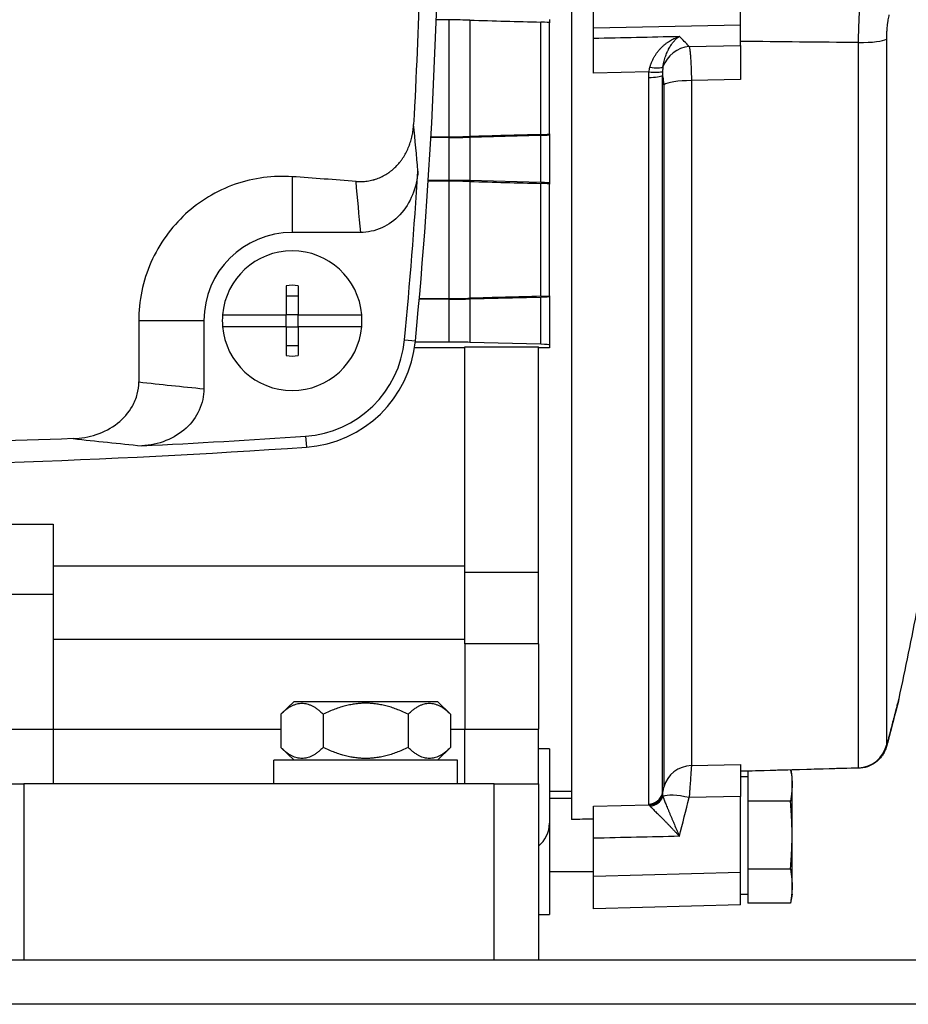
# Model space of a CAD drawing. Units: millimetres. Extents: x 63948 to 68653, y 2142 to 6138.
# Drawn here: x 66667 to 66728, y 5440 to 5507 of the extents above; entities that cross this region are included whole.
import ezdxf

# ---------------------------------------------------------------- set-up
doc = ezdxf.new("R2010")
doc.units = ezdxf.units.MM
doc.header["$LTSCALE"] = 15
doc.layers.add('B2 linhas de cota', color=7, linetype='Continuous', lineweight=25)
doc.styles.add('3_5', font='isocpeur.ttf')
doc.dimstyles.new('Siemsen Cota', dxfattribs={"dimscale": 15, "dimtxt": 3.5, "dimasz": 2.5, "dimexe": 2, "dimexo": 1, "dimgap": 0.3, "dimtad": 1, "dimdec": 1, "dimrnd": 1e-08, "dimtxsty": '3_5', "dimcen": 0.09, "dimdle": 10, "dimclrd": 7, "dimclre": 7, "dimclrt": 7, "dimadec": 0, "dimazin": 2, "dimtfac": 0.714286, "dimtdec": 3, "dimtmove": 0, "dimatfit": 3, "dimfxl": 0, "dimtolj": 1, "dimtzin": 0, "dimlwd": -1, "dimlwe": -1, "dimarcsym": 0})

# ---------------------------------------------------------------- blocks, each defined once
blk = doc.blocks.new('*D44')
at = {"layer": 'B2 linhas de cota', "color": 7}
for p, q in [((66499.954, 5454.532), (66499.954, 6099.093)), ((67563.285, 5549.932), (67563.285, 6099.093)), ((66537.454, 6069.093), (67525.785, 6069.093))]:
    blk.add_line(p, q, dxfattribs=at)
for points in [[(66537.454, 6075.343), (66537.454, 6062.843), (66499.954, 6069.093)], [(67525.785, 6075.343), (67525.785, 6062.843), (67563.285, 6069.093)]]:
    blk.add_solid(points, dxfattribs=at)
at = {"layer": 'Defpoints', "color": 0}
for p in [(67563.285, 6069.093), (67563.285, 5534.932), (66499.954, 5439.532)]:
    blk.add_point(p, dxfattribs=at)
at = {"layer": 'B2 linhas de cota', "color": 7, "insert": (66952.459, 6136.593), "char_height": 52.5, "attachment_point": 1, "style": '3_5'}
blk.add_mtext('\\A1;1063,3', dxfattribs=at)

msp = doc.modelspace()

# ---------------------------------------------------------------- linework, layer by layer
for p, q in [((66704.954, 5510.727), (66704.954, 5452.096)), ((66716.454, 5506.137), (66716.454, 5509.034)), ((66706.454, 5505.936), (66706.454, 5508.833)), ((66696.625, 5506.485), (66695.75, 5506.485)), ((66696.625, 5498.541), (66696.625, 5506.485)), ((66698.04, 5506.469), (66698.04, 5498.557)), ((66702.868, 5498.688), (66702.868, 5506.338)), ((66703.454, 5506.518), (66703.454, 5506.299)), ((66703.454, 5498.727), (66703.454, 5506.299)), ((66716.454, 5506.137), (66706.454, 5505.936)), ((66706.454, 5505.247), (66706.454, 5505.936)), ((66716.454, 5504.756), (66716.454, 5506.137)), ((66706.454, 5502.871), (66706.454, 5505.247)), ((66724.475, 5455.625), (66724.475, 5504.944)), ((66726.37, 5505.17), (66726.37, 5457.151)), ((66712.954, 5504.682), (66716.454, 5504.756)), ((66716.454, 5504.756), (66716.454, 5502.426)), ((66710.223, 5502.947), (66706.454, 5502.871)), ((66710.207, 5453.155), (66710.207, 5502.577)), ((66711.147, 5453.884), (66711.147, 5502.71)), ((66716.454, 5502.426), (66713.108, 5502.358)), ((66713.108, 5502.358), (66713.108, 5455.765)), ((66711.228, 5502.077), (66711.228, 5454.31)), ((66696.625, 5498.492), (66695.389, 5498.492)), ((66695.392, 5498.541), (66696.625, 5498.541)), ((66696.625, 5495.572), (66696.625, 5498.492)), ((66698.04, 5498.507), (66702.868, 5498.638)), ((66698.04, 5498.507), (66698.04, 5495.556)), ((66702.868, 5495.425), (66702.868, 5498.638)), ((66703.454, 5498.727), (66703.454, 5498.677)), ((66703.454, 5498.677), (66703.454, 5495.387)), ((66685.954, 5495.823), (66685.954, 5492.032)), ((66696.625, 5495.572), (66695.213, 5495.572)), ((66702.868, 5495.425), (66698.04, 5495.556)), ((66696.625, 5495.512), (66695.209, 5495.512)), ((66696.625, 5487.537), (66696.625, 5495.512)), ((66698.04, 5495.496), (66698.04, 5487.554)), ((66702.868, 5487.687), (66702.868, 5495.363)), ((66703.454, 5495.387), (66703.454, 5495.324)), ((66703.454, 5487.726), (66703.454, 5495.324)), ((66690.614, 5492.032), (66685.954, 5492.032)), ((66685.554, 5488.403), (66685.554, 5486.432)), ((66686.354, 5488.403), (66686.354, 5486.432)), ((66685.554, 5487.712), (66686.354, 5487.712)), ((66694.602, 5487.537), (66696.625, 5487.537)), ((66698.04, 5487.507), (66702.868, 5487.638)), ((66698.04, 5487.507), (66698.04, 5484.556)), ((66702.868, 5484.425), (66702.868, 5487.638)), ((66703.454, 5487.726), (66703.454, 5487.677)), ((66703.454, 5487.677), (66703.454, 5484.387)), ((66696.625, 5487.492), (66694.598, 5487.492)), ((66696.625, 5484.572), (66696.625, 5487.492)), ((66681.221, 5486.432), (66685.554, 5486.432)), ((66685.554, 5486.442), (66686.354, 5486.442)), ((66685.554, 5485.632), (66685.554, 5486.432)), ((66686.354, 5485.632), (66686.354, 5486.432)), ((66686.354, 5486.432), (66690.687, 5486.432)), ((66675.524, 5486.032), (66675.524, 5481.86)), ((66675.524, 5486.032), (66679.954, 5486.032)), ((66679.954, 5486.032), (66679.954, 5481.399)), ((66681.221, 5485.632), (66685.554, 5485.632)), ((66685.554, 5485.632), (66685.554, 5483.66)), ((66685.554, 5485.622), (66686.354, 5485.622)), ((66686.354, 5485.632), (66686.354, 5483.66)), ((66686.354, 5485.632), (66690.687, 5485.632)), ((66685.554, 5484.352), (66686.354, 5484.352)), ((66693.598, 5484.723), (66694.338, 5484.652)), ((66697.704, 5484.185), (66694.279, 5484.185)), ((66696.625, 5484.572), (66694.33, 5484.572)), ((66697.704, 5468.922), (66697.704, 5484.241)), ((66697.704, 5484.241), (66702.704, 5484.241)), ((66702.868, 5484.425), (66698.04, 5484.556)), ((66702.704, 5468.922), (66702.704, 5484.241)), ((66703.454, 5484.185), (66702.704, 5484.185)), ((66703.454, 5484.387), (66703.454, 5484.185)), ((66686.87, 5478.174), (66686.921, 5477.432)), ((66664.704, 5472.181), (66669.704, 5472.181)), ((66669.704, 5472.181), (66669.704, 5467.412)), ((66669.704, 5469.349), (66697.704, 5469.349)), ((66697.704, 5464.059), (66697.704, 5468.922)), ((66697.704, 5468.922), (66702.704, 5468.922)), ((66702.704, 5464.059), (66702.704, 5468.922)), ((66669.704, 5467.412), (66664.704, 5467.412)), ((66669.704, 5467.412), (66669.704, 5458.238)), ((66697.704, 5464.343), (66669.704, 5464.343)), ((66702.704, 5464.059), (66697.704, 5464.059)), ((66697.704, 5464.059), (66697.704, 5458.238)), ((66702.704, 5464.059), (66702.704, 5458.238)), ((66686.08, 5460.132), (66685.18, 5459.263)), ((66686.08, 5460.132), (66695.828, 5460.132)), ((66695.828, 5460.132), (66696.727, 5459.263)), ((66685.18, 5459.263), (66685.18, 5457)), ((66688.067, 5459.263), (66688.067, 5457)), ((66693.841, 5459.263), (66693.841, 5457)), ((66696.727, 5459.263), (66696.727, 5457)), ((66664.704, 5458.238), (66669.704, 5458.238)), ((66669.704, 5458.238), (66685.18, 5458.238)), ((66669.704, 5458.238), (66669.704, 5454.532)), ((66696.727, 5458.238), (66697.704, 5458.238)), ((66697.704, 5458.238), (66702.704, 5458.238)), ((66697.704, 5454.532), (66697.704, 5458.238)), ((66702.704, 5454.532), (66702.704, 5458.238)), ((66686.08, 5456.132), (66685.18, 5457)), ((66695.828, 5456.132), (66696.727, 5457)), ((66703.454, 5456.919), (66702.704, 5456.919)), ((66703.454, 5456.919), (66703.454, 5451.848)), ((66697.204, 5456.132), (66684.704, 5456.132)), ((66684.704, 5454.532), (66684.704, 5456.132)), ((66697.204, 5454.532), (66697.204, 5456.132)), ((66713.108, 5455.765), (66716.454, 5455.841)), ((66716.454, 5455.841), (66716.454, 5453.672)), ((66724.482, 5455.582), (66716.454, 5455.359)), ((66716.954, 5455.373), (66716.954, 5454.496)), ((66719.954, 5455.032), (66719.879, 5455.454)), ((66716.454, 5455.032), (66716.954, 5455.032)), ((66719.954, 5454.496), (66719.954, 5455.032)), ((66664.704, 5454.532), (66667.704, 5454.532)), ((66667.704, 5454.532), (66667.704, 5442.532)), ((66699.704, 5454.532), (66667.704, 5454.532)), ((66699.704, 5454.532), (66702.704, 5454.532)), ((66699.704, 5442.532), (66699.704, 5454.532)), ((66702.704, 5454.532), (66702.704, 5442.532)), ((66703.454, 5454.032), (66704.954, 5454.032)), ((66716.954, 5454.496), (66716.954, 5453.341)), ((66719.954, 5451.032), (66719.954, 5454.496)), ((66704.954, 5453.532), (66703.454, 5453.532)), ((66711.22, 5453.532), (66711.22, 5453.532)), ((66716.454, 5453.672), (66712.954, 5453.593)), ((66716.454, 5448.516), (66716.454, 5453.672)), ((66706.454, 5453.003), (66710.223, 5453.09)), ((66706.454, 5450.825), (66706.454, 5453.003)), ((66719.845, 5453.341), (66716.954, 5453.341)), ((66716.954, 5453.341), (66716.954, 5451.032)), ((66703.454, 5451.848), (66703.454, 5445.649)), ((66706.454, 5448.254), (66706.454, 5450.825)), ((66716.954, 5451.032), (66716.954, 5448.722)), ((66719.954, 5447.568), (66719.954, 5451.032)), ((66719.845, 5448.722), (66716.954, 5448.722)), ((66716.954, 5448.722), (66716.954, 5447.568)), ((66706.454, 5448.532), (66703.454, 5448.532)), ((66706.454, 5448.254), (66716.454, 5448.516)), ((66706.454, 5446.032), (66706.454, 5448.254)), ((66716.454, 5446.294), (66716.454, 5448.516)), ((66716.954, 5447.568), (66716.954, 5446.413)), ((66719.954, 5447.032), (66719.954, 5447.568)), ((66716.454, 5447.032), (66716.954, 5447.032)), ((66719.954, 5447.032), (66719.845, 5446.413)), ((66716.454, 5446.294), (66706.454, 5446.032)), ((66719.845, 5446.413), (66716.954, 5446.413)), ((66702.704, 5445.649), (66703.454, 5445.649)), ((66776.954, 5442.532), (66502.954, 5442.532)), ((66776.954, 5439.532), (66502.954, 5439.532))]:
    msp.add_line(p, q)
for centre, radius, start, end in [((66339.954, 5518.532), 356, 354.53901, 5.46099), ((66339.954, 5518.532), 355.256, 354.53901, 356.39576), ((66685.954, 5486.032), 6, 90, 180), ((66685.954, 5486.032), 4.75, 4.83063, 175.16937), ((66685.954, 5486.032), 2.405, 80.42529, 99.57471), ((66685.954, 5486.032), 4.75, 175.16937, 184.83063), ((66685.954, 5486.032), 4.75, 355.16937, 4.83063), ((66685.954, 5486.032), 4.75, 184.83063, 355.16937), ((66686.374, 5485.413), 7.256, 273.91508, 354.53901), ((66686.374, 5485.413), 8, 273.91508, 354.53901), ((66685.954, 5486.032), 2.405, 260.42529, 279.57471), ((66645.954, 6076.032), 599.256, 272.848531, 273.91508), ((66645.954, 6076.032), 600, 266.08492, 273.91508), ((66482.954, 5513.532), 250, 347.71477, 349.15388), ((66701.454, 5451.848), 2, 308.68219, 0)]:
    msp.add_arc(centre, radius, start, end)
for centre, major_axis, ratio, start_param, end_param in [((66696.625, 5506.431), (2, 0), 0.02721, 0.785369, 1.570772), ((66701.453, 5506.299), (2, 0), 0.027219, 0, 0.785323), ((65247.229, 5375.221), (1508.498, 40.895), 0.25873, 0.231793, 0.23365), ((66724.423, 5505.237), (2, 0), 0.146697, 4.738569, 6.053175), ((66713.006, 5502.751), (-1.441, -1.387), 0.940121, 4.003509, 5.206881), ((66710.197, 5503.119), (0.996, -0.092), 0.169432, 4.754403, 5.985933), ((66710.259, 5503.551), (0.981, -0.194), 0.270231, 4.794093, 5.966303), ((66710.181, 5502.756), (1, 0), 0.178518, 4.738569, 6.021386), ((66713.16, 5501.978), (-2, 0), 0.189908, 4.738569, 6.021386), ((65276.958, 5468.408), (1418.916, -4.846), 0.504082, 0.045638, 0.050092), ((66696.625, 5498.595), (2, 0), 0.027229, 4.712419, 5.497822), ((66696.625, 5498.546), (-2, 0), 0.027129, 1.570796, 2.356194), ((66701.453, 5498.727), (2, 0), 0.027239, 5.497877, 6.283185), ((66701.454, 5498.677), (-2, 0), 0.027129, 2.356194, 3.141593), ((66645.954, 5306.702), (330, 0), 0.57735, 1.436011, 1.449285), ((66696.625, 5495.518), (-2, 0), 0.027129, 3.926991, 4.712389), ((66339.954, 5461.106), (0, -356.102), 0.988452, 1.657752, 1.667532), ((66696.625, 5495.457), (2, 0), 0.027507, 0.785274, 1.570692), ((66701.454, 5495.387), (-2, 0), 0.027129, 3.141593, 3.926991), ((66701.452, 5495.324), (2.002, 0), 0.027543, 0.000001, 0.785079), ((66696.625, 5487.593), (2, 0), 0.027551, 4.712506, 5.497925), ((66696.625, 5487.546), (-2, 0), 0.027129, 1.570796, 2.356194), ((66701.452, 5487.726), (2.002, 0), 0.027591, 5.498142, 6.283185), ((66701.454, 5487.677), (-2, 0), 0.027129, 2.356194, 3.141593), ((66696.625, 5484.518), (-2, 0), 0.027129, 3.926991, 4.712389), ((66701.454, 5484.387), (-2, 0), 0.027129, 3.141593, 3.926991), ((66741.047, 6076.032), (604.674, 0), 0.988452, 4.603815, 4.611181), ((66733.387, 7882.196), (4.874, -2407.772), 0.502408, 6.22761, 6.231479), ((66724.594, 5458.125), (1.936, -0.5), 0.71586, 0, 0.038335), ((66724.423, 5457.602), (2, 0), 0.989181, 4.738569, 6.053175), ((66713.16, 5453.802), (-2, 0), 0.981802, 4.738569, 6.021386), ((66710.181, 5454.139), (1, 0), 0.983937, 4.738569, 6.021387), ((66710.197, 5454.074), (-0.881, -0.474), 0.981324, 1.111639, 2.343168), ((66710.259, 5453.975), (-0.823, -0.568), 0.944535, 1.021162, 2.193372), ((66713.006, 5453.075), (-1.94, 0.488), 0.245495, 4.800998, 6.00437), ((65247.229, 5788.452), (1501.388, 151.902), 0.965595, 5.945137, 5.946994), ((66672.524, 5299.251), (-3723.045, -97.418), 0.0408, 4.702208, 4.702611)]:
    msp.add_ellipse(centre, major_axis=major_axis, ratio=ratio, start_param=start_param, end_param=end_param)
for points, knots in [([(66694.216, 5537.682), (66694.573, 5531.081), (66694.74, 5524.585), (66694.74, 5512.479), (66694.573, 5505.982), (66694.216, 5499.382)], [-6.710386, -6.710386, -6.710386, -6.710386, -4.894529, -4.894529, -3.078673, -3.078673, -3.078673, -3.078673]), ([(66724.475, 5504.944), (66724.475, 5505.019), (66724.476, 5505.094), (66724.477, 5505.168), (66724.478, 5505.243), (66724.479, 5505.318), (66724.48, 5505.392), (66724.483, 5505.542), (66724.486, 5505.691), (66724.491, 5505.84), (66724.493, 5505.914), (66724.495, 5505.989), (66724.498, 5506.063), (66724.503, 5506.212), (66724.509, 5506.361), (66724.515, 5506.506), (66724.519, 5506.579), (66724.522, 5506.651), (66724.526, 5506.722), (66724.533, 5506.864), (66724.541, 5507.004), (66724.55, 5507.14), (66724.577, 5507.55), (66724.609, 5507.931), (66724.647, 5508.261)], [0, 0, 0, 0, 0.000223834, 0.000223834, 0.000223834, 0.000447669, 0.000447669, 0.000447669, 0.000895338, 0.000895338, 0.000895338, 0.001119172, 0.001119172, 0.001119172, 0.001566841, 0.001566841, 0.001566841, 0.001790675, 0.001790675, 0.001790675, 0.002238344, 0.002238344, 0.002238344, 0.00358135, 0.00358135, 0.00358135, 0.00358135]), ([(66726.543, 5506.842), (66726.529, 5506.787), (66726.517, 5506.729), (66726.505, 5506.669), (66726.493, 5506.609), (66726.481, 5506.547), (66726.47, 5506.482), (66726.469, 5506.473), (66726.468, 5506.465), (66726.466, 5506.457), (66726.465, 5506.449), (66726.464, 5506.44), (66726.463, 5506.432), (66726.46, 5506.416), (66726.457, 5506.399), (66726.455, 5506.382), (66726.45, 5506.348), (66726.445, 5506.315), (66726.441, 5506.28), (66726.431, 5506.211), (66726.423, 5506.141), (66726.416, 5506.07), (66726.408, 5505.998), (66726.402, 5505.924), (66726.396, 5505.85), (66726.395, 5505.84), (66726.394, 5505.831), (66726.394, 5505.821), (66726.393, 5505.812), (66726.392, 5505.803), (66726.392, 5505.793), (66726.39, 5505.775), (66726.389, 5505.756), (66726.388, 5505.737), (66726.386, 5505.699), (66726.383, 5505.662), (66726.381, 5505.624), (66726.378, 5505.549), (66726.375, 5505.473), (66726.373, 5505.398), (66726.371, 5505.322), (66726.37, 5505.246), (66726.37, 5505.17)], [0, 0, 0, 0, 0.000228119, 0.000228119, 0.000228119, 0.000456238, 0.000456238, 0.000456238, 0.000484753, 0.000484753, 0.000484753, 0.000513268, 0.000513268, 0.000513268, 0.000570297, 0.000570297, 0.000570297, 0.000684357, 0.000684357, 0.000684357, 0.000912476, 0.000912476, 0.000912476, 0.001140595, 0.001140595, 0.001140595, 0.00116911, 0.00116911, 0.00116911, 0.001197625, 0.001197625, 0.001197625, 0.001254654, 0.001254654, 0.001254654, 0.001368714, 0.001368714, 0.001368714, 0.001596833, 0.001596833, 0.001596833, 0.001824952, 0.001824952, 0.001824952, 0.001824952]), ([(66710.287, 5503.271), (66710.306, 5503.344), (66710.328, 5503.414), (66710.359, 5503.501), (66710.366, 5503.518), (66710.375, 5503.544), (66710.379, 5503.552), (66710.385, 5503.569), (66710.402, 5503.612), (66710.42, 5503.653), (66710.464, 5503.751), (66710.495, 5503.814), (66710.56, 5503.936), (66710.594, 5503.995), (66710.666, 5504.109), (66710.74, 5504.22), (66710.82, 5504.325), (66710.882, 5504.4), (66710.903, 5504.425), (66710.935, 5504.462), (66710.946, 5504.474), (66710.967, 5504.498), (66711.021, 5504.558), (66711.12, 5504.659), (66711.257, 5504.784), (66711.351, 5504.86), (66711.422, 5504.915), (66711.446, 5504.932), (66711.494, 5504.967), (66711.519, 5504.984), (66711.591, 5505.034), (66711.689, 5505.096), (66711.837, 5505.18), (66711.986, 5505.253), (66712.087, 5505.296), (66712.162, 5505.325), (66712.2, 5505.34), (66712.244, 5505.355), (66712.267, 5505.362), (66712.276, 5505.365), (66712.283, 5505.368), (66712.286, 5505.369), (66712.289, 5505.37)], [0, 0, 0, 0, 0.000233148, 0.000233148, 0.000291435, 0.000291435, 0.000320579, 0.000320579, 0.000349722, 0.000466296, 0.000466296, 0.000699445, 0.000699445, 0.000932593, 0.000932593, 0.001165741, 0.001398889, 0.001398889, 0.001515463, 0.001515463, 0.001573751, 0.001573751, 0.001632038, 0.001865186, 0.002098334, 0.002331482, 0.002331482, 0.002448056, 0.002448056, 0.002564631, 0.002564631, 0.002797779, 0.003030927, 0.003264075, 0.003497223, 0.003497223, 0.003613798, 0.003672085, 0.003701228, 0.0037158, 0.0037158, 0.003730372, 0.003730372, 0.003730372, 0.003730372]), ([(66711.175, 5503.284), (66711.184, 5503.354), (66711.195, 5503.422), (66711.211, 5503.505), (66711.215, 5503.522), (66711.221, 5503.555), (66711.225, 5503.571), (66711.235, 5503.619), (66711.243, 5503.651), (66711.266, 5503.745), (66711.283, 5503.806), (66711.318, 5503.923), (66711.356, 5504.037), (66711.418, 5504.198), (66711.462, 5504.3), (66711.497, 5504.374), (66711.508, 5504.398), (66711.532, 5504.446), (66711.568, 5504.516), (66711.629, 5504.628), (66711.706, 5504.752), (66711.759, 5504.828), (66711.799, 5504.884), (66711.812, 5504.902), (66711.839, 5504.937), (66711.88, 5504.989), (66711.922, 5505.038), (66712.005, 5505.13), (66712.061, 5505.186), (66712.146, 5505.261), (66712.174, 5505.285), (66712.217, 5505.318), (66712.239, 5505.334), (66712.26, 5505.35), (66712.274, 5505.36), (66712.282, 5505.365), (66712.289, 5505.37)], [0, 0, 0, 0, 0.000233429, 0.000233429, 0.000291786, 0.000291786, 0.000350144, 0.000350144, 0.000466858, 0.000466858, 0.000700287, 0.000700287, 0.000933716, 0.001167145, 0.001400574, 0.001400574, 0.001517289, 0.001517289, 0.001634003, 0.001867432, 0.002100861, 0.00233429, 0.00233429, 0.002451005, 0.002451005, 0.002567719, 0.002801148, 0.002801148, 0.003268006, 0.003268006, 0.003501435, 0.003501435, 0.00361815, 0.003676507, 0.003676507, 0.003734864, 0.003734864, 0.003734864, 0.003734864]), ([(66712.954, 5504.682), (66712.959, 5504.664), (66712.964, 5504.644), (66712.969, 5504.621), (66712.973, 5504.598), (66712.978, 5504.574), (66712.983, 5504.547), (66712.987, 5504.52), (66712.992, 5504.49), (66712.997, 5504.459), (66713.001, 5504.429), (66713.005, 5504.397), (66713.009, 5504.364), (66713.009, 5504.362), (66713.01, 5504.36), (66713.01, 5504.358), (66713.012, 5504.34), (66713.014, 5504.322), (66713.016, 5504.303), (66713.018, 5504.284), (66713.02, 5504.264), (66713.022, 5504.244), (66713.026, 5504.206), (66713.03, 5504.167), (66713.034, 5504.126), (66713.034, 5504.124), (66713.034, 5504.121), (66713.035, 5504.118), (66713.038, 5504.074), (66713.042, 5504.029), (66713.046, 5503.981), (66713.049, 5503.937), (66713.052, 5503.892), (66713.056, 5503.844), (66713.056, 5503.841), (66713.056, 5503.838), (66713.056, 5503.834), (66713.06, 5503.784), (66713.063, 5503.731), (66713.066, 5503.677), (66713.072, 5503.568), (66713.078, 5503.452), (66713.083, 5503.333), (66713.085, 5503.276), (66713.087, 5503.218), (66713.09, 5503.158), (66713.092, 5503.094), (66713.094, 5503.028), (66713.096, 5502.961), (66713.099, 5502.833), (66713.102, 5502.7), (66713.105, 5502.564), (66713.106, 5502.496), (66713.107, 5502.427), (66713.108, 5502.358)], [0, 0, 0, 0, 0.000208687, 0.000208687, 0.000208687, 0.000417375, 0.000417375, 0.000417375, 0.000626062, 0.000626062, 0.000626062, 0.000823743, 0.000823743, 0.000823743, 0.00083475, 0.00083475, 0.00083475, 0.000939094, 0.000939094, 0.000939094, 0.001043437, 0.001043437, 0.001043437, 0.001238721, 0.001238721, 0.001238721, 0.001252125, 0.001252125, 0.001252125, 0.001460812, 0.001460812, 0.001460812, 0.001655732, 0.001655732, 0.001655732, 0.0016695, 0.0016695, 0.0016695, 0.001878187, 0.001878187, 0.001878187, 0.002295562, 0.002295562, 0.002295562, 0.002495272, 0.002495272, 0.002495272, 0.002712937, 0.002712937, 0.002712937, 0.003130312, 0.003130312, 0.003130312, 0.003339, 0.003339, 0.003339, 0.003339]), ([(66710.207, 5502.577), (66710.207, 5502.639), (66710.208, 5502.701), (66710.211, 5502.762), (66710.214, 5502.824), (66710.217, 5502.885), (66710.223, 5502.947)], [0, 0, 0, 0, 0.000187755, 0.000187755, 0.000187755, 0.0003755099, 0.0003755099, 0.0003755099, 0.0003755099]), ([(66711.144, 5502.981), (66711.142, 5502.936), (66711.142, 5502.89), (66711.143, 5502.8), (66711.145, 5502.755), (66711.147, 5502.71)], [0, 0, 0, 0, 0.0001445486, 0.0001445486, 0.0002890972, 0.0002890972, 0.0002890972, 0.0002890972]), ([(66711.175, 5503.284), (66711.167, 5503.235), (66711.16, 5503.185), (66711.155, 5503.134), (66711.15, 5503.084), (66711.147, 5503.033), (66711.144, 5502.981)], [0, 0, 0, 0, 0.0001618286, 0.0001618286, 0.0001618286, 0.0003236571, 0.0003236571, 0.0003236571, 0.0003236571]), ([(66711.228, 5502.077), (66711.228, 5502.109), (66711.228, 5502.141), (66711.227, 5502.173), (66711.226, 5502.189), (66711.226, 5502.205), (66711.225, 5502.22), (66711.224, 5502.236), (66711.223, 5502.251), (66711.223, 5502.266), (66711.221, 5502.292), (66711.219, 5502.317), (66711.217, 5502.341), (66711.217, 5502.345), (66711.216, 5502.35), (66711.216, 5502.354), (66711.213, 5502.383), (66711.21, 5502.411), (66711.207, 5502.438), (66711.206, 5502.445), (66711.205, 5502.452), (66711.204, 5502.458), (66711.203, 5502.465), (66711.202, 5502.472), (66711.201, 5502.478), (66711.199, 5502.491), (66711.197, 5502.504), (66711.195, 5502.517), (66711.192, 5502.534), (66711.189, 5502.551), (66711.185, 5502.567), (66711.184, 5502.574), (66711.183, 5502.581), (66711.181, 5502.588), (66711.176, 5502.611), (66711.171, 5502.632), (66711.165, 5502.652), (66711.164, 5502.655), (66711.164, 5502.657), (66711.163, 5502.66), (66711.161, 5502.667), (66711.159, 5502.675), (66711.156, 5502.682), (66711.155, 5502.687), (66711.153, 5502.691), (66711.152, 5502.696), (66711.15, 5502.701), (66711.149, 5502.705), (66711.147, 5502.71)], [0, 0, 0, 0, 0.0000994251, 0.0000994251, 0.0000994251, 0.0001491376, 0.0001491376, 0.0001491376, 0.0001988502, 0.0001988502, 0.0001988502, 0.0002828686, 0.0002828686, 0.0002828686, 0.0002982753, 0.0002982753, 0.0002982753, 0.0003977004, 0.0003977004, 0.0003977004, 0.0004225567, 0.0004225567, 0.0004225567, 0.0004474129, 0.0004474129, 0.0004474129, 0.0004971255, 0.0004971255, 0.0004971255, 0.0005661495, 0.0005661495, 0.0005661495, 0.0005965506, 0.0005965506, 0.0005965506, 0.0006959757, 0.0006959757, 0.0006959757, 0.0007080409, 0.0007080409, 0.0007080409, 0.0007456882, 0.0007456882, 0.0007456882, 0.0007705445, 0.0007705445, 0.0007705445, 0.0007954008, 0.0007954008, 0.0007954008, 0.0007954008]), ([(66690.298, 5495.5), (66690.427, 5495.49), (66690.555, 5495.487), (66690.683, 5495.491), (66690.81, 5495.495), (66690.937, 5495.506), (66691.064, 5495.524), (66691.19, 5495.542), (66691.315, 5495.567), (66691.44, 5495.6), (66691.456, 5495.604), (66691.471, 5495.608), (66691.487, 5495.612), (66691.503, 5495.617), (66691.518, 5495.621), (66691.534, 5495.625), (66691.565, 5495.635), (66691.595, 5495.644), (66691.626, 5495.654), (66691.687, 5495.674), (66691.747, 5495.695), (66691.807, 5495.718), (66691.926, 5495.765), (66692.042, 5495.817), (66692.155, 5495.877), (66692.268, 5495.936), (66692.378, 5496.002), (66692.485, 5496.074), (66692.498, 5496.084), (66692.512, 5496.093), (66692.525, 5496.102), (66692.538, 5496.111), (66692.551, 5496.121), (66692.564, 5496.13), (66692.591, 5496.149), (66692.617, 5496.168), (66692.642, 5496.188), (66692.693, 5496.227), (66692.743, 5496.267), (66692.792, 5496.309), (66692.89, 5496.392), (66692.983, 5496.48), (66693.071, 5496.573), (66693.16, 5496.666), (66693.243, 5496.764), (66693.323, 5496.866), (66693.342, 5496.892), (66693.362, 5496.918), (66693.381, 5496.944), (66693.4, 5496.97), (66693.419, 5496.996), (66693.437, 5497.023), (66693.474, 5497.076), (66693.51, 5497.13), (66693.544, 5497.184), (66693.612, 5497.293), (66693.675, 5497.405), (66693.733, 5497.52), (66693.791, 5497.635), (66693.844, 5497.753), (66693.892, 5497.873), (66693.903, 5497.903), (66693.915, 5497.933), (66693.926, 5497.964), (66693.932, 5497.979), (66693.938, 5497.994), (66693.943, 5498.01), (66693.949, 5498.025), (66693.954, 5498.04), (66693.959, 5498.056), (66693.981, 5498.117), (66694, 5498.178), (66694.019, 5498.24), (66694.056, 5498.364), (66694.088, 5498.489), (66694.115, 5498.615), (66694.141, 5498.74), (66694.163, 5498.867), (66694.18, 5498.995), (66694.197, 5499.123), (66694.209, 5499.252), (66694.216, 5499.382)], [0, 0, 0, 0, 0.000385662, 0.000385662, 0.000385662, 0.000771324, 0.000771324, 0.000771324, 0.001156986, 0.001156986, 0.001156986, 0.001205194, 0.001205194, 0.001205194, 0.001253401, 0.001253401, 0.001253401, 0.001349817, 0.001349817, 0.001349817, 0.001542648, 0.001542648, 0.001542648, 0.00192831, 0.00192831, 0.00192831, 0.002313972, 0.002313972, 0.002313972, 0.002362179, 0.002362179, 0.002362179, 0.002410387, 0.002410387, 0.002410387, 0.002506803, 0.002506803, 0.002506803, 0.002699634, 0.002699634, 0.002699634, 0.003085295, 0.003085295, 0.003085295, 0.003470957, 0.003470957, 0.003470957, 0.003567373, 0.003567373, 0.003567373, 0.003663788, 0.003663788, 0.003663788, 0.003856619, 0.003856619, 0.003856619, 0.004242281, 0.004242281, 0.004242281, 0.004627943, 0.004627943, 0.004627943, 0.004724359, 0.004724359, 0.004724359, 0.004772566, 0.004772566, 0.004772566, 0.004820774, 0.004820774, 0.004820774, 0.005013605, 0.005013605, 0.005013605, 0.005399267, 0.005399267, 0.005399267, 0.005784929, 0.005784929, 0.005784929, 0.006170591, 0.006170591, 0.006170591, 0.006170591]), ([(66685.954, 5495.823), (66684.695, 5495.912), (66683.336, 5495.746), (66680.807, 5494.861), (66679.638, 5494.143), (66677.743, 5492.403), (66676.909, 5491.261), (66675.799, 5488.729), (66675.524, 5487.34), (66675.524, 5486.032)], [-4.507125, -4.507125, -4.507125, -4.507125, -4.125792, -4.125792, -3.744459, -3.744459, -3.352106, -3.352106, -2.959752, -2.959752, -2.959752, -2.959752]), ([(66694.508, 5496.199), (66694.473, 5495.645), (66694.35, 5495.097), (66693.934, 5494.085), (66693.645, 5493.622), (66692.93, 5492.856), (66692.517, 5492.552), (66691.821, 5492.239), (66691.579, 5492.159), (66691.095, 5492.057), (66690.855, 5492.032), (66690.614, 5492.032)], [0, 0, 0, 0, 0.1665555, 0.1665555, 0.3286309, 0.3286309, 0.4819593, 0.4819593, 0.5586371, 0.5586371, 0.6312451, 0.6312451, 0.6312451, 0.6312451]), ([(66671.059, 5478.006), (66671.592, 5478.025), (66672.122, 5478.117), (66673.15, 5478.46), (66673.646, 5478.717), (66674.487, 5479.376), (66674.835, 5479.766), (66675.234, 5480.476), (66675.346, 5480.751), (66675.489, 5481.307), (66675.524, 5481.583), (66675.524, 5481.86)], [-0.6521384, -0.6521384, -0.6521384, -0.6521384, -0.4928239, -0.4928239, -0.3277291, -0.3277291, -0.1722787, -0.1722787, -0.0832747, -0.0832747, 0, 0, 0, 0]), ([(66679.954, 5481.399), (66679.954, 5481.155), (66679.928, 5480.911), (66679.822, 5480.419), (66679.74, 5480.173), (66679.42, 5479.477), (66679.113, 5479.067), (66678.342, 5478.357), (66677.875, 5478.071), (66676.852, 5477.661), (66676.295, 5477.544), (66675.734, 5477.516)], [0, 0, 0, 0, 0.0733441, 0.0733441, 0.1510262, 0.1510262, 0.303327, 0.303327, 0.4651492, 0.4651492, 0.6328904, 0.6328904, 0.6328904, 0.6328904]), ([(66671.059, 5478.006), (66662.691, 5477.71), (66654.322, 5477.563), (66645.954, 5477.563), (66637.585, 5477.563), (66629.217, 5477.71), (66620.848, 5478.006)], [0.01586131, 0.01586131, 0.01586131, 0.01586131, 0.04096693, 0.04096693, 0.04096693, 0.06607255, 0.06607255, 0.06607255, 0.06607255]), ([(66727.212, 5460.264), (66727.212, 5460.264), (66727.212, 5460.264), (66727.212, 5460.264), (66727.212, 5460.264), (66727.212, 5460.264), (66727.211, 5460.264), (66727.211, 5460.261), (66727.21, 5460.258), (66727.205, 5460.24), (66727.199, 5460.214), (66727.158, 5460.057), (66727.097, 5459.819), (66726.905, 5459.073), (66726.761, 5458.516), (66726.569, 5457.775), (66726.55, 5457.701), (66726.531, 5457.625)], [0.2586918, 0.2586918, 0.2586918, 0.2586918, 0.2608126, 0.2608126, 0.2640099, 0.2640099, 0.2736018, 0.2736018, 0.3023804, 0.3023804, 0.3887931, 0.3887931, 0.6502212, 0.6502212, 0.9573545, 0.9573545, 0.9910262, 0.9910262, 0.9910262, 0.9910262]), ([(66726.543, 5457.678), (66726.57, 5457.783), (66726.597, 5457.886), (66726.622, 5457.985), (66726.648, 5458.085), (66726.673, 5458.181), (66726.697, 5458.275), (66726.721, 5458.368), (66726.745, 5458.459), (66726.767, 5458.547), (66726.79, 5458.635), (66726.812, 5458.72), (66726.833, 5458.802), (66726.854, 5458.884), (66726.875, 5458.963), (66726.894, 5459.039), (66726.914, 5459.115), (66726.933, 5459.189), (66726.951, 5459.259), (66726.969, 5459.329), (66726.986, 5459.396), (66727.003, 5459.461), (66727.011, 5459.493), (66727.019, 5459.524), (66727.027, 5459.554), (66727.035, 5459.585), (66727.043, 5459.614), (66727.05, 5459.643), (66727.065, 5459.7), (66727.079, 5459.754), (66727.091, 5459.804), (66727.104, 5459.854), (66727.116, 5459.9), (66727.128, 5459.944), (66727.139, 5459.987), (66727.149, 5460.026), (66727.158, 5460.063), (66727.168, 5460.099), (66727.176, 5460.131), (66727.183, 5460.161), (66727.191, 5460.19), (66727.198, 5460.215), (66727.203, 5460.237), (66727.215, 5460.282), (66727.222, 5460.311), (66727.226, 5460.326), (66727.228, 5460.334), (66727.229, 5460.338), (66727.229, 5460.338), (66727.229, 5460.338), (66727.229, 5460.338), (66727.229, 5460.338)], [0, 0, 0, 0, 0.000460944, 0.000460944, 0.000460944, 0.000921887, 0.000921887, 0.000921887, 0.001382831, 0.001382831, 0.001382831, 0.001843775, 0.001843775, 0.001843775, 0.002304719, 0.002304719, 0.002304719, 0.002765662, 0.002765662, 0.002765662, 0.003226606, 0.003226606, 0.003226606, 0.003457078, 0.003457078, 0.003457078, 0.00368755, 0.00368755, 0.00368755, 0.004148493, 0.004148493, 0.004148493, 0.004609437, 0.004609437, 0.004609437, 0.005070381, 0.005070381, 0.005070381, 0.005531325, 0.005531325, 0.005531325, 0.005992268, 0.005992268, 0.005992268, 0.006914156, 0.006914156, 0.006914156, 0.007375099, 0.007375099, 0.007375099, 0.00737918, 0.00737918, 0.00737918, 0.00737918]), ([(66727.229, 5460.337), (66727.226, 5460.324), (66727.223, 5460.312), (66727.218, 5460.289), (66727.216, 5460.279), (66727.213, 5460.269), (66727.213, 5460.268), (66727.212, 5460.267), (66727.212, 5460.266), (66727.212, 5460.266), (66727.212, 5460.265), (66727.212, 5460.265), (66727.212, 5460.265), (66727.212, 5460.265), (66727.212, 5460.265), (66727.212, 5460.265), (66727.212, 5460.265), (66727.212, 5460.265), (66727.212, 5460.264), (66727.212, 5460.264)], [0.000077693, 0.000077693, 0.000077693, 0.000077693, 0.003996755, 0.003996755, 0.00699426, 0.00699426, 0.007275273, 0.007275273, 0.007375198, 0.007375198, 0.007475474, 0.007475474, 0.007500677, 0.007500677, 0.007526176, 0.007526176, 0.007577334, 0.007577334, 0.007708411, 0.007708411, 0.007708411, 0.007708411]), ([(66726.531, 5457.625), (66726.481, 5457.431), (66726.438, 5457.273), (66726.379, 5457.081), (66726.363, 5457.034), (66726.331, 5456.942), (66726.315, 5456.899), (66726.264, 5456.774), (66726.221, 5456.682), (66726.129, 5456.522), (66726.082, 5456.451), (66725.945, 5456.269), (66725.845, 5456.161), (66725.583, 5455.936), (66725.41, 5455.827), (66725.029, 5455.661), (66724.814, 5455.607), (66724.56, 5455.585), (66724.521, 5455.583), (66724.483, 5455.582)], [0, 0, 0, 0, 0.0823024, 0.0823024, 0.109748, 0.109748, 0.130413, 0.130413, 0.1632152, 0.1632152, 0.1890517, 0.1890517, 0.2328628, 0.2328628, 0.2929292, 0.2929292, 0.3578068, 0.3578068, 0.3693605, 0.3693605, 0.3693605, 0.3693605]), ([(66726.37, 5457.151), (66726.37, 5457.14), (66726.371, 5457.133), (66726.373, 5457.131), (66726.375, 5457.128), (66726.378, 5457.13), (66726.382, 5457.136), (66726.383, 5457.138), (66726.384, 5457.14), (66726.385, 5457.142), (66726.388, 5457.148), (66726.392, 5457.157), (66726.396, 5457.168), (66726.402, 5457.182), (66726.408, 5457.201), (66726.416, 5457.224), (66726.423, 5457.247), (66726.432, 5457.274), (66726.441, 5457.305), (66726.446, 5457.32), (66726.45, 5457.337), (66726.455, 5457.354), (66726.46, 5457.371), (66726.465, 5457.389), (66726.471, 5457.409), (66726.481, 5457.447), (66726.493, 5457.488), (66726.505, 5457.533), (66726.517, 5457.578), (66726.529, 5457.626), (66726.543, 5457.678)], [0, 0, 0, 0, 0.000228386, 0.000228386, 0.000228386, 0.000456773, 0.000456773, 0.000456773, 0.00051387, 0.00051387, 0.00051387, 0.000685159, 0.000685159, 0.000685159, 0.000913546, 0.000913546, 0.000913546, 0.001141932, 0.001141932, 0.001141932, 0.001256126, 0.001256126, 0.001256126, 0.001370319, 0.001370319, 0.001370319, 0.001598705, 0.001598705, 0.001598705, 0.001827092, 0.001827092, 0.001827092, 0.001827092]), ([(66713.108, 5455.765), (66713.107, 5455.751), (66713.105, 5455.72), (66713.101, 5455.658), (66713.096, 5455.584), (66713.092, 5455.525), (66713.089, 5455.477), (66713.088, 5455.461), (66713.086, 5455.435), (66713.085, 5455.426), (66713.084, 5455.409), (66713.081, 5455.364), (66713.075, 5455.278), (66713.066, 5455.153), (66713.057, 5455.016), (66713.05, 5454.917), (66713.045, 5454.852), (66713.044, 5454.839), (66713.042, 5454.813), (66713.041, 5454.8), (66713.038, 5454.76), (66713.033, 5454.68), (66713.023, 5454.54), (66713.01, 5454.365), (66713.001, 5454.244), (66712.995, 5454.15), (66712.991, 5454.103), (66712.988, 5454.055), (66712.985, 5454.023), (66712.984, 5454.007), (66712.978, 5453.926), (66712.969, 5453.795), (66712.959, 5453.661), (66712.954, 5453.593)], [0, 0, 0, 0, 0.000208686, 0.000417371, 0.000626057, 0.000834742, 0.000834742, 0.000939085, 0.000939085, 0.000991256, 0.000991256, 0.001043428, 0.001252113, 0.001460799, 0.001669484, 0.00187817, 0.00187817, 0.001930341, 0.001930341, 0.001982512, 0.001982512, 0.002086855, 0.002295541, 0.002504226, 0.002712912, 0.002712912, 0.002817254, 0.002869426, 0.002869426, 0.002921597, 0.002921597, 0.003130283, 0.003338968, 0.003338968, 0.003338968, 0.003338968]), ([(66724.483, 5455.582), (66724.482, 5455.582), (66724.481, 5455.582), (66724.48, 5455.584), (66724.479, 5455.586), (66724.478, 5455.591), (66724.477, 5455.598), (66724.476, 5455.605), (66724.475, 5455.614), (66724.475, 5455.625)], [0.0029983056, 0.0029983056, 0.0029983056, 0.0029983056, 0.0031332413, 0.0031332413, 0.0031332413, 0.0033570443, 0.0033570443, 0.0033570443, 0.0035808472, 0.0035808472, 0.0035808472, 0.0035808472]), ([(66711.147, 5453.884), (66711.153, 5453.908), (66711.158, 5453.931), (66711.163, 5453.954), (66711.164, 5453.956), (66711.164, 5453.959), (66711.165, 5453.962), (66711.166, 5453.969), (66711.168, 5453.975), (66711.169, 5453.981), (66711.171, 5453.987), (66711.172, 5453.993), (66711.173, 5454), (66711.176, 5454.012), (66711.179, 5454.024), (66711.181, 5454.035), (66711.183, 5454.043), (66711.184, 5454.05), (66711.186, 5454.057), (66711.189, 5454.072), (66711.192, 5454.087), (66711.195, 5454.101), (66711.198, 5454.117), (66711.201, 5454.131), (66711.204, 5454.145), (66711.205, 5454.15), (66711.206, 5454.155), (66711.207, 5454.16), (66711.208, 5454.169), (66711.21, 5454.178), (66711.212, 5454.186), (66711.212, 5454.191), (66711.213, 5454.195), (66711.214, 5454.199), (66711.215, 5454.203), (66711.215, 5454.207), (66711.216, 5454.211), (66711.216, 5454.213), (66711.217, 5454.216), (66711.217, 5454.218), (66711.219, 5454.231), (66711.221, 5454.243), (66711.223, 5454.253), (66711.224, 5454.266), (66711.226, 5454.277), (66711.227, 5454.286), (66711.228, 5454.296), (66711.228, 5454.303), (66711.228, 5454.31)], [0.0003372925, 0.0003372925, 0.0003372925, 0.0003372925, 0.000425361, 0.000425361, 0.000425361, 0.0004365489, 0.0004365489, 0.0004365489, 0.000461363, 0.000461363, 0.000461363, 0.0004861771, 0.0004861771, 0.0004861771, 0.0005358053, 0.0005358053, 0.0005358053, 0.0005668158, 0.0005668158, 0.0005668158, 0.0006350618, 0.0006350618, 0.0006350618, 0.0007081169, 0.0007081169, 0.0007081169, 0.0007343182, 0.0007343182, 0.0007343182, 0.0007839464, 0.0007839464, 0.0007839464, 0.0008087605, 0.0008087605, 0.0008087605, 0.0008335746, 0.0008335746, 0.0008335746, 0.0008492686, 0.0008492686, 0.0008492686, 0.000932831, 0.000932831, 0.000932831, 0.0010320875, 0.0010320875, 0.0010320875, 0.0011313439, 0.0011313439, 0.0011313439, 0.0011313439]), ([(66711.147, 5453.884), (66711.146, 5453.876), (66711.145, 5453.867), (66711.144, 5453.859), (66711.143, 5453.85), (66711.143, 5453.841), (66711.142, 5453.833), (66711.142, 5453.816), (66711.142, 5453.801), (66711.144, 5453.786)], [0, 0, 0, 0, 0.0000682573, 0.0000682573, 0.0000682573, 0.0001445486, 0.0001445486, 0.0001445486, 0.0002890972, 0.0002890972, 0.0002890972, 0.0002890972]), ([(66711.144, 5453.786), (66711.147, 5453.769), (66711.15, 5453.751), (66711.16, 5453.715), (66711.167, 5453.695), (66711.175, 5453.675)], [0, 0, 0, 0, 0.0001618286, 0.0001618286, 0.0003236571, 0.0003236571, 0.0003236571, 0.0003236571]), ([(66711.175, 5453.675), (66711.184, 5453.642), (66711.195, 5453.606), (66711.211, 5453.558), (66711.215, 5453.548), (66711.221, 5453.528), (66711.225, 5453.518), (66711.235, 5453.488), (66711.243, 5453.467), (66711.266, 5453.403), (66711.283, 5453.359), (66711.318, 5453.267), (66711.356, 5453.171), (66711.418, 5453.019), (66711.462, 5452.912), (66711.497, 5452.83), (66711.508, 5452.802), (66711.532, 5452.746), (66711.568, 5452.66), (66711.629, 5452.515), (66711.706, 5452.335), (66711.759, 5452.211), (66711.799, 5452.118), (66711.812, 5452.086), (66711.839, 5452.023), (66711.88, 5451.927), (66711.922, 5451.83), (66712.005, 5451.635), (66712.061, 5451.503), (66712.146, 5451.301), (66712.174, 5451.234), (66712.217, 5451.131), (66712.239, 5451.08), (66712.26, 5451.028), (66712.274, 5450.994), (66712.282, 5450.976), (66712.289, 5450.959)], [0, 0, 0, 0, 0.000233429, 0.000233429, 0.000291786, 0.000291786, 0.000350144, 0.000350144, 0.000466858, 0.000466858, 0.000700287, 0.000700287, 0.000933716, 0.001167145, 0.001400574, 0.001400574, 0.001517289, 0.001517289, 0.001634003, 0.001867432, 0.002100861, 0.00233429, 0.00233429, 0.002451005, 0.002451005, 0.002567719, 0.002801148, 0.002801148, 0.003268006, 0.003268006, 0.003501435, 0.003501435, 0.00361815, 0.003676507, 0.003676507, 0.003734864, 0.003734864, 0.003734864, 0.003734864]), ([(66710.223, 5453.09), (66710.217, 5453.1), (66710.214, 5453.111), (66710.211, 5453.122), (66710.208, 5453.133), (66710.207, 5453.144), (66710.207, 5453.155)], [0, 0, 0, 0, 0.000187755, 0.000187755, 0.000187755, 0.0003755099, 0.0003755099, 0.0003755099, 0.0003755099]), ([(66710.287, 5453.016), (66710.306, 5452.995), (66710.328, 5452.972), (66710.359, 5452.941), (66710.366, 5452.934), (66710.375, 5452.925), (66710.379, 5452.921), (66710.385, 5452.915), (66710.402, 5452.898), (66710.42, 5452.88), (66710.464, 5452.837), (66710.495, 5452.806), (66710.56, 5452.742), (66710.594, 5452.708), (66710.666, 5452.637), (66710.74, 5452.564), (66710.82, 5452.485), (66710.882, 5452.423), (66710.903, 5452.403), (66710.935, 5452.371), (66710.946, 5452.36), (66710.967, 5452.339), (66711.021, 5452.285), (66711.12, 5452.185), (66711.257, 5452.047), (66711.351, 5451.952), (66711.422, 5451.879), (66711.446, 5451.854), (66711.494, 5451.805), (66711.519, 5451.78), (66711.591, 5451.704), (66711.689, 5451.603), (66711.837, 5451.447), (66711.986, 5451.288), (66712.087, 5451.18), (66712.162, 5451.098), (66712.2, 5451.056), (66712.244, 5451.008), (66712.267, 5450.984), (66712.276, 5450.973), (66712.283, 5450.966), (66712.286, 5450.963), (66712.289, 5450.959)], [0, 0, 0, 0, 0.000233148, 0.000233148, 0.000291435, 0.000291435, 0.000320579, 0.000320579, 0.000349722, 0.000466296, 0.000466296, 0.000699445, 0.000699445, 0.000932593, 0.000932593, 0.001165741, 0.001398889, 0.001398889, 0.001515463, 0.001515463, 0.001573751, 0.001573751, 0.001632038, 0.001865186, 0.002098334, 0.002331482, 0.002331482, 0.002448056, 0.002448056, 0.002564631, 0.002564631, 0.002797779, 0.003030927, 0.003264075, 0.003497223, 0.003497223, 0.003613798, 0.003672085, 0.003701228, 0.0037158, 0.0037158, 0.003730372, 0.003730372, 0.003730372, 0.003730372])]:
    msp.add_open_spline(points, degree=3, knots=knots)
for points in [[(66698.04, 5506.469), (66699.649, 5506.425), (66701.259, 5506.382), (66702.868, 5506.338)], [(66706.454, 5505.247), (66708.399, 5505.288), (66710.344, 5505.329), (66712.289, 5505.37)], [(66724.475, 5504.944), (66721.801, 5504.97), (66719.128, 5504.995), (66716.454, 5505.022)], [(66710.223, 5502.947), (66710.237, 5503.058), (66710.258, 5503.166), (66710.287, 5503.271)], [(66702.868, 5498.688), (66701.259, 5498.644), (66699.649, 5498.601), (66698.04, 5498.557)], [(66698.04, 5495.496), (66699.65, 5495.451), (66701.259, 5495.407), (66702.868, 5495.363)], [(66702.868, 5487.687), (66701.259, 5487.642), (66699.65, 5487.598), (66698.04, 5487.554)], [(66716.454, 5455.401), (66719.128, 5455.476), (66721.801, 5455.55), (66724.475, 5455.625)], [(66710.287, 5453.016), (66710.258, 5453.046), (66710.237, 5453.071), (66710.223, 5453.09)], [(66712.289, 5450.959), (66710.344, 5450.914), (66708.399, 5450.87), (66706.454, 5450.825)]]:
    msp.add_open_spline(points, degree=3)
for points, weights in [([(66685.18, 5459.263), (66686.624, 5460.657), (66688.067, 5459.263)], [1.44763790238, 1.67158826526, 1.44763790238]), ([(66693.841, 5459.263), (66690.954, 5460.657), (66688.067, 5459.263)], [1.44763790238, 1.67158826526, 1.44763790238]), ([(66693.841, 5459.263), (66695.284, 5460.657), (66696.727, 5459.263)], [1.44763790238, 1.67158826526, 1.44763790238]), ([(66688.067, 5457), (66686.624, 5455.606), (66685.18, 5457)], [1.38556023454, 1.59990714878, 1.38556023454]), ([(66693.841, 5457), (66690.954, 5455.606), (66688.067, 5457)], [1.38546423776, 1.59979630124, 1.38546423776]), ([(66696.727, 5457), (66695.284, 5455.606), (66693.841, 5457)], [1.38556023454, 1.59990714878, 1.38556023454]), ([(66719.877, 5455.454), (66719.954, 5454.95), (66719.954, 5454.496)], [3.63772415, 3.83564090981, 3.83564090981]), ([(66719.954, 5454.496), (66719.954, 5453.96), (66719.845, 5453.341)], [3.83564090981, 3.83564090981, 3.56025428266]), ([(66719.954, 5451.032), (66719.954, 5452.104), (66719.845, 5453.341)], [3.83564090981, 3.83564090981, 3.56025428266]), ([(66719.845, 5448.722), (66719.954, 5449.96), (66719.954, 5451.032)], [3.56025428266, 3.83564090981, 3.83564090981]), ([(66719.845, 5448.722), (66719.954, 5448.104), (66719.954, 5447.568)], [3.56025428266, 3.83564090981, 3.83564090981]), ([(66719.954, 5447.568), (66719.954, 5447.032), (66719.845, 5446.413)], [3.83564090981, 3.83564090981, 3.56025428266])]:
    msp.add_rational_spline(points, weights, degree=2)

# ---------------------------------------------------------------- dimensions: what is measured, and where the dimension line sits
at = {"layer": 'B2 linhas de cota', "color": 7}
dim = msp.add_linear_dim(base=(67563.285, 6069.093), p1=(66499.954, 5439.532), p2=(67563.285, 5534.932), text='1063,3', dimstyle='Siemsen Cota', override={"dimtofl": 0, "dimatfit": 1}, dxfattribs=at)
dim.commit()
dim.dimension.update_dxf_attribs({"geometry": '*D44', "text_midpoint": (67043.022, 6069.093), "dimtype": 160})

doc.saveas('drawing.dxf')
